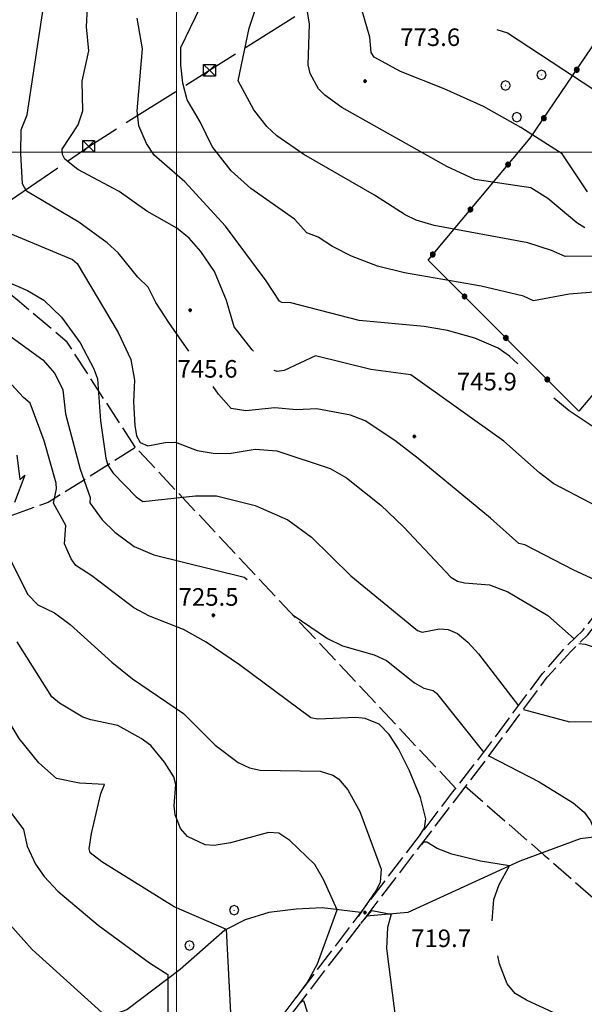
# Model space of a CAD drawing. Extents: x 2590192 to 2595016, y 4502431 to 4505889.
# Drawn here: x 2591933 to 2592174, y 4504136 to 4504557 of the extents above; entities that cross this region are included whole.
import ezdxf

# ---------------------------------------------------------------- set-up
doc = ezdxf.new("R2010")
doc.units = 0
doc.header["$LTSCALE"] = 5
doc.header["$MEASUREMENT"] = 0
for name, pattern in [('102', [2.5, 2, -0.5]), ('403', [6, 5, -1]), ('502', [5, 2.5, 2.5]), ('701', [2.5, 2, -0.5])]:
    doc.linetypes.add(name, pattern=pattern)
for name, color, linetype in [('10200000', 1, '102'), ('30200000', 1, 'Continuous'), ('40210000', 1, 'Continuous'), ('40300000', 1, '403'), ('50200000', 1, '502'), ('70100000', 1, '701'), ('70400000', 1, 'Continuous'), ('80100000', 2, 'Continuous'), ('80200000', 1, 'Continuous'), ('80400000', 1, 'Continuous'), ('A0140000', 2, 'Continuous'), ('PARAMETR', 1, 'Continuous')]:
    doc.layers.add(name, color=color, linetype=linetype)
doc.styles.get("Standard").update_dxf_attribs({"font": 'romans.shx'})

# ---------------------------------------------------------------- blocks, each defined once
blk = doc.blocks.new('CERCHIO1')
at = {"linetype": 'Continuous'}
for p, q in [((-0.28, 0.28), (-0.397, -0.002)), ((0.003, 0.398), (-0.28, 0.28)), ((0, 0), (-0.002, -0.003)), ((0.002, 0.002), (0, 0)), ((0.005, 0.003), (0.002, 0.002)), ((0.286, 0.28), (0.003, 0.398)), ((0.009, 0.003), (0.005, 0.003)), ((0.011, 0.001), (0.009, 0.003)), ((0.013, -0.001), (0.011, 0.001)), ((0.403, -0.002), (0.286, 0.28)), ((-0.397, -0.002), (-0.28, -0.285)), ((-0.28, -0.285), (0.003, -0.402)), ((-0.002, -0.003), (-0.002, -0.006)), ((-0.002, -0.006), (0, -0.009)), ((0, -0.009), (0.002, -0.011)), ((0.002, -0.011), (0.005, -0.013)), ((0.003, -0.402), (0.286, -0.285)), ((0.005, -0.013), (0.009, -0.012)), ((0.009, -0.012), (0.011, -0.011)), ((0.011, -0.011), (0.013, -0.008)), ((0.014, -0.005), (0.013, -0.001)), ((0.013, -0.008), (0.014, -0.005)), ((0.286, -0.285), (0.403, -0.002))]:
    blk.add_line(p, q, dxfattribs=at)
blk = doc.blocks.new('CERCHIO5')
at = {"linetype": 'Continuous'}
for p, q in [((-0.196, 0.064), (-0.206, 0.001)), ((-0.206, 0.001), (-0.196, -0.062)), ((-0.003, -0.202), (-0.206, 0.001)), ((-0.206, 0.001), (-0.003, 0.001)), ((-0.196, -0.062), (0.022, 0.2)), ((-0.168, 0.12), (-0.196, 0.064)), ((0.162, -0.118), (-0.196, 0.064)), ((-0.196, 0.064), (0.19, -0.062)), ((-0.183, 0.032), (-0.184, 0.013)), ((-0.184, 0.013), (-0.184, -0.047)), ((-0.18, 0.058), (-0.183, 0.032)), ((-0.167, 0.093), (-0.182, 0.091)), ((-0.182, 0.091), (-0.092, 0.063)), ((-0.152, 0.092), (-0.18, 0.058)), ((-0.158, 0.051), (-0.172, 0.001)), ((-0.172, 0.001), (-0.165, -0.077)), ((-0.168, -0.118), (0.094, 0.177)), ((-0.123, 0.166), (-0.168, 0.12)), ((0.19, -0.062), (-0.168, 0.12)), ((-0.168, 0.12), (0, 0)), ((0, 0), (-0.168, -0.118)), ((-0.152, 0.092), (-0.167, 0.093)), ((-0.166, 0.023), (-0.083, 0.112)), ((-0.122, -0.02), (-0.166, 0.023)), ((-0.072, 0.156), (-0.158, 0.051)), ((-0.138, 0.053), (-0.158, -0.016)), ((-0.142, 0.108), (-0.152, 0.092)), ((-0.126, 0.022), (-0.152, 0.092)), ((-0.127, 0.089), (-0.145, 0)), ((-0.145, 0), (-0.12, -0.069)), ((-0.092, 0.063), (-0.144, 0.144)), ((-0.144, 0.144), (-0.002, 0.069)), ((-0.105, 0.116), (-0.142, 0.108)), ((-0.076, 0.082), (-0.138, 0.053)), ((-0.072, 0.156), (-0.127, 0.089)), ((-0.127, 0.089), (-0.123, 0.112)), ((-0.11, -0.009), (-0.127, 0.089)), ((-0.091, -0.032), (-0.126, 0.022)), ((-0.066, 0.194), (-0.123, 0.166)), ((0.06, 0.194), (-0.123, -0.164)), ((-0.123, -0.164), (-0.066, 0.194)), ((-0.003, -0.202), (-0.123, 0.166)), ((-0.123, 0.166), (0.162, -0.118)), ((-0.123, 0.112), (-0.114, 0.138)), ((-0.084, 0.048), (-0.122, -0.02)), ((-0.114, 0.138), (-0.098, 0.178)), ((-0.072, 0.156), (-0.105, 0.116)), ((-0.098, 0.178), (-0.082, 0.172)), ((-0.022, 0.154), (-0.084, 0.048)), ((-0.083, 0.112), (0.009, 0.101)), ((-0.082, 0.172), (-0.032, 0.175)), ((-0.05, 0.134), (-0.076, 0.082)), ((0.022, 0.2), (-0.072, 0.156)), ((-0.032, 0.175), (-0.072, 0.156)), ((-0.003, 0.152), (-0.072, 0.156)), ((-0.051, 0.061), (-0.07, -0.008)), ((-0.068, -0.179), (0.035, 0.008)), ((-0.003, 0.204), (-0.066, 0.194)), ((-0.066, 0.194), (0.116, -0.164)), ((0.012, 0.149), (-0.051, 0.112)), ((-0.051, 0.112), (-0.051, 0.061)), ((-0.016, 0.097), (-0.051, 0.061)), ((-0.051, 0.061), (-0.016, 0.097)), ((-0.04, 0.124), (-0.05, 0.134)), ((-0.032, 0.175), (-0.04, 0.124)), ((0.01, 0.186), (-0.032, 0.175)), ((0, 0.174), (-0.032, 0.175)), ((-0.032, 0.175), (0.012, 0.149)), ((0.006, 0.054), (-0.026, -0.018)), ((0.061, 0.125), (-0.022, 0.154)), ((-0.016, 0.097), (0.034, 0.11)), ((0.065, 0.085), (-0.016, 0.097)), ((-0.003, 0.001), (-0.003, 0.204)), ((0.06, 0.194), (-0.003, 0.204)), ((-0.003, 0.001), (0.06, 0.194)), ((0.116, 0.166), (-0.003, -0.202)), ((0.058, 0.137), (-0.003, 0.152)), ((-0.003, 0.001), (0.197, 0.001)), ((-0.003, 0.001), (-0.003, -0.202)), ((-0.002, 0.069), (0.042, 0.197)), ((0.042, 0.16), (0, 0.174)), ((0.072, 0.053), (0.002, -0.036)), ((0.067, 0.043), (0.006, 0.054)), ((0.009, 0.101), (0.072, 0.053)), ((0.034, 0.11), (0.01, 0.186)), ((0.026, -0.083), (0.079, 0.072)), ((0.147, 0.135), (0.033, 0.066)), ((0.033, 0.066), (0.19, 0.064)), ((0.034, 0.11), (0.093, 0.094)), ((0.074, -0.087), (0.034, 0.11)), ((0.035, 0.008), (0.147, 0.135)), ((0.094, 0.177), (0.038, -0.196)), ((0.042, 0.197), (0.067, 0.101)), ((0.107, 0.137), (0.042, 0.16)), ((0.051, -0.062), (0.106, 0.031)), ((0.118, 0.117), (0.058, 0.137)), ((0.116, 0.166), (0.06, 0.194)), ((0.06, -0.192), (0.116, 0.166)), ((0.162, 0.12), (0.06, -0.192)), ((0.079, 0.072), (0.061, 0.125)), ((0.119, 0.036), (0.065, 0.085)), ((0.065, -0.017), (0.067, 0.043)), ((0.067, 0.101), (0.08, 0.184)), ((0.08, 0.184), (0.195, -0.034)), ((0.093, 0.094), (0.124, 0.053)), ((0.14, 0.07), (0.097, -0.076)), ((0.106, 0.031), (0.14, 0.105)), ((0.158, 0.109), (0.107, 0.137)), ((0.162, 0.12), (0.116, 0.166)), ((0.116, -0.164), (0.162, 0.12)), ((0.116, -0.06), (0.119, 0.036)), ((0.156, 0.064), (0.118, 0.117)), ((0.124, 0.053), (0.124, 0.053)), ((0.124, 0.053), (0.128, -0.03)), ((0.131, -0.07), (0.156, 0.001)), ((0.14, 0.105), (0.14, 0.07)), ((0.162, 0.044), (0.156, 0.064)), ((0.156, 0.001), (0.162, 0.044)), ((0.174, 0.064), (0.158, 0.109)), ((0.19, 0.064), (0.162, 0.12)), ((0.19, 0.064), (0.173, -0.096)), ((0.182, -0.008), (0.174, 0.064)), ((0.2, 0.001), (0.19, 0.064)), ((0.19, -0.062), (0.2, 0.001)), ((-0.196, -0.062), (-0.168, -0.118)), ((0.173, -0.096), (-0.196, -0.062)), ((-0.184, -0.047), (-0.165, -0.099)), ((-0.168, -0.118), (-0.123, -0.164)), ((-0.165, -0.077), (-0.13, -0.127)), ((-0.165, -0.099), (-0.12, -0.15)), ((-0.158, -0.016), (-0.117, -0.042)), ((-0.15, -0.04), (-0.156, -0.11)), ((-0.156, -0.11), (-0.106, -0.134)), ((-0.122, -0.02), (-0.15, -0.04)), ((-0.13, -0.127), (-0.06, -0.146)), ((-0.125, -0.057), (-0.108, -0.025)), ((-0.101, -0.082), (-0.125, -0.057)), ((-0.123, -0.164), (-0.066, -0.192)), ((-0.108, -0.025), (-0.122, -0.02)), ((-0.12, -0.069), (-0.087, -0.093)), ((-0.12, -0.15), (-0.06, -0.163)), ((-0.117, -0.042), (-0.078, -0.017)), ((-0.101, -0.082), (-0.11, -0.009)), ((-0.106, -0.134), (-0.093, -0.156)), ((-0.003, -0.094), (-0.101, -0.082)), ((-0.083, -0.14), (-0.101, -0.082)), ((-0.064, -0.045), (-0.097, -0.097)), ((-0.097, -0.097), (0.026, -0.134)), ((-0.093, -0.156), (-0.091, -0.18)), ((-0.054, -0.075), (-0.091, -0.032)), ((-0.091, -0.18), (-0.054, -0.075)), ((-0.087, -0.093), (-0.028, -0.126)), ((-0.034, -0.151), (-0.083, -0.14)), ((-0.07, -0.008), (-0.042, -0.049)), ((0.038, -0.196), (-0.068, -0.179)), ((-0.066, -0.192), (-0.003, -0.202)), ((0.097, -0.076), (-0.064, -0.045)), ((-0.06, -0.146), (0.011, -0.159)), ((-0.06, -0.163), (-0.032, -0.185)), ((0.002, -0.036), (-0.054, -0.075)), ((0.051, -0.062), (-0.054, -0.075)), ((-0.054, -0.075), (0.051, -0.062)), ((-0.054, -0.075), (-0.049, -0.182)), ((-0.049, -0.182), (0.026, -0.083)), ((-0.042, -0.049), (0.014, -0.064)), ((0.048, -0.128), (-0.034, -0.151)), ((-0.032, -0.185), (0.04, -0.182)), ((-0.028, -0.126), (0.048, -0.128)), ((-0.026, -0.018), (0.022, -0.048)), ((0.136, -0.106), (-0.003, -0.094)), ((-0.003, -0.202), (0.06, -0.192)), ((0.011, -0.159), (0.044, -0.153)), ((0.014, -0.064), (0.048, -0.061)), ((0.022, -0.048), (0.075, -0.075)), ((0.026, -0.134), (0.074, -0.087)), ((0.128, -0.03), (0.035, -0.054)), ((0.035, -0.054), (0.048, -0.128)), ((0.04, -0.182), (0.062, -0.176)), ((0.044, -0.153), (0.098, -0.127)), ((0.048, -0.061), (0.065, -0.017)), ((0.048, -0.128), (0.107, -0.112)), ((0.128, -0.03), (0.051, -0.062)), ((0.06, -0.192), (0.116, -0.164)), ((0.062, -0.176), (0.095, -0.16)), ((0.075, -0.075), (0.152, -0.078)), ((0.095, -0.16), (0.119, -0.147)), ((0.098, -0.127), (0.131, -0.07)), ((0.107, -0.112), (0.116, -0.06)), ((0.116, -0.164), (0.162, -0.118)), ((0.119, -0.147), (0.136, -0.106)), ((0.195, -0.034), (0.128, -0.03)), ((0.152, -0.078), (0.175, -0.074)), ((0.162, -0.118), (0.19, -0.062)), ((0.175, -0.074), (0.182, -0.008))]:
    blk.add_line(p, q, dxfattribs=at)
blk = doc.blocks.new('TRALICCI')
at = {"linetype": 'Continuous'}
for p, q in [((-0.5, 0.5), (0.5, 0.5)), ((-0.5, -0.5), (-0.5, 0.5)), ((-0.5, 0.5), (0, 0)), ((0.5, 0.5), (-0.5, -0.5)), ((0, 0), (0.5, -0.5)), ((0.5, 0.5), (0.5, -0.5)), ((0.5, -0.5), (-0.5, -0.5))]:
    blk.add_line(p, q, dxfattribs=at)

msp = doc.modelspace()

# ---------------------------------------------------------------- linework, layer by layer
at = {"layer": '10200000', "linetype": '102', "flags": 128}
for points in [[(2591865.25, 4504079.5), (2591877.75, 4504057.5), (2591908.75, 4504012), (2591911.75, 4504007.5), (2591914.5, 4504003.5), (2591917.25, 4504000), (2591921.25, 4503996), (2591924.75, 4503992.5), (2591929, 4503989), (2591934.25, 4503986.5), (2591940, 4503989.5), (2591945.25, 4503996), (2591950.75, 4504003), (2591958.5, 4504012.5), (2591962.25, 4504017), (2591967.25, 4504023.5), (2591973.25, 4504031.5), (2591982.5, 4504043.5), (2591984, 4504045.5), (2591989.5, 4504053), (2591994.25, 4504059.5), (2592002.25, 4504070.5), (2592005, 4504074.5), (2592010.25, 4504081.5), (2592017.5, 4504092), (2592020.5, 4504096), (2592026, 4504104.5), (2592030.5, 4504111), (2592036, 4504119.5), (2592117.75, 4504227), (2592131, 4504244), (2592156, 4504277.5), (2592166, 4504289), (2592173.25, 4504296), (2592176.5, 4504300), (2592179, 4504303.5), (2592181.75, 4504308), (2592184.25, 4504312), (2592186.25, 4504316), (2592189.5, 4504321.5), (2592195, 4504329.5), (2592197.75, 4504333), (2592200.75, 4504337), (2592204.25, 4504341), (2592207.75, 4504345.5), (2592210.75, 4504349), (2592214.5, 4504353), (2592217.75, 4504356), (2592223.25, 4504364), (2592226.75, 4504367.5), (2592230, 4504371.5), (2592233, 4504375), (2592236.75, 4504379.5), (2592239.25, 4504383), (2592241.75, 4504386.5), (2592244.5, 4504391), (2592247, 4504394.5), (2592249.5, 4504398.5), (2592252.75, 4504403), (2592255.75, 4504407), (2592259.25, 4504411), (2592262.25, 4504414), (2592266, 4504418), (2592269.25, 4504421), (2592273, 4504424), (2592276.25, 4504427), (2592279.25, 4504431), (2592281.75, 4504434.5), (2592284, 4504438.5), (2592287, 4504444), (2592288.75, 4504446.5), (2592290.5, 4504449.5), (2592293, 4504454), (2592296.5, 4504459.5), (2592298.25, 4504462.5), (2592299.75, 4504465.5), (2592302.75, 4504471), (2592303, 4504473.5), (2592305.5, 4504474.5), (2592307.25, 4504476), (2592309.25, 4504477.5), (2592310.75, 4504478), (2592312.5, 4504478.5), (2592315.25, 4504478.5), (2592315.75, 4504479), (2592316, 4504479.5), (2592316.25, 4504480), (2592316.25, 4504480.5), (2592316, 4504481), (2592315.75, 4504481.5), (2592312.5, 4504484), (2592309.75, 4504487), (2592308.25, 4504489.5), (2592307.25, 4504492.5), (2592308.25, 4504497.5), (2592309, 4504502.5), (2592309.75, 4504507.5), (2592310.25, 4504513), (2592310.75, 4504518), (2592312, 4504523.5), (2592313, 4504528), (2592314.5, 4504535), (2592313, 4504539), (2592310.75, 4504543), (2592310.25, 4504548), (2592309.5, 4504557), (2592306.25, 4504557.5)], [(2591937.75, 4503982.5), (2591943.5, 4503989.5), (2591946, 4503992.5), (2591953.75, 4504002), (2591961.75, 4504012), (2591962.75, 4504013.5), (2591970, 4504023), (2591974.75, 4504029), (2591984.5, 4504042), (2591987, 4504045), (2591991.25, 4504050.5), (2591996.5, 4504058), (2592004.25, 4504068.5), (2592008.25, 4504074), (2592011.75, 4504079), (2592021, 4504092), (2592023, 4504095.5), (2592027.25, 4504101.5), (2592033.5, 4504111), (2592038.25, 4504118), (2592118, 4504222.5), (2592133.25, 4504242.5), (2592158, 4504276), (2592168, 4504287), (2592175.25, 4504294), (2592178.75, 4504298.5), (2592181.25, 4504302), (2592184, 4504306.5), (2592186.5, 4504311), (2592188.75, 4504314.5), (2592191.75, 4504320), (2592197.25, 4504328), (2592200, 4504331.5), (2592203, 4504335.5), (2592205.75, 4504339), (2592210, 4504344), (2592212.75, 4504347), (2592216.5, 4504351), (2592219.75, 4504354.5), (2592225.5, 4504362), (2592229, 4504366), (2592232, 4504369.5), (2592235.25, 4504373.5), (2592238, 4504377), (2592241.75, 4504382), (2592243.75, 4504385), (2592247.25, 4504389.5), (2592249, 4504392.5), (2592251.75, 4504397), (2592254.75, 4504401), (2592257.75, 4504405), (2592261, 4504409), (2592264.25, 4504412.5), (2592268, 4504416), (2592271, 4504419), (2592274.75, 4504422), (2592278.25, 4504425.5), (2592281.5, 4504429.5), (2592284, 4504433.5), (2592286.5, 4504437.5), (2592290.25, 4504443.5), (2592290.5, 4504444.5), (2592292.75, 4504448), (2592295.25, 4504452.5), (2592299.5, 4504459.5), (2592300.5, 4504461), (2592302.25, 4504464.5), (2592305, 4504469.5), (2592307, 4504471.5), (2592308.75, 4504473), (2592314, 4504472)]]:
    msp.add_lwpolyline(points, dxfattribs=at)
at = {"layer": '30200000', "linetype": 'Continuous', "flags": 128}
for points in [[(2592388, 4504302.5), (2592377.5, 4504298), (2592341, 4504281), (2592311.25, 4504262.5), (2592287.75, 4504245.5), (2592274.5, 4504231), (2592258.5, 4504221), (2592237, 4504217), (2592214.5, 4504217), (2592201, 4504211.5), (2592188.25, 4504209), (2592172, 4504207), (2592146.25, 4504197.5), (2592098.5, 4504175.5), (2592081, 4504174)], [(2592078.5, 4504175.5), (2592062, 4504177.5), (2592051, 4504176.99), (2592039.25, 4504175.5), (2592029.26, 4504172.38), (2592020.5, 4504168), (2592001.47, 4504151.16), (2591978.75, 4504134), (2591938.72, 4504119.72)]]:
    msp.add_lwpolyline(points, dxfattribs=at)
at = {"layer": '40300000', "linetype": '403', "flags": 128}
msp.add_lwpolyline([(2591573, 4504256), (2591808, 4504405), (2591905.25, 4504463), (2591962.5, 4504502.5), (2592014, 4504535), (2592076.75, 4504574.5), (2592162, 4504627), (2592205, 4504654)], dxfattribs=at)
at = {"layer": '50200000', "linetype": '502', "flags": 128}
msp.add_lwpolyline([(2592278.25, 4504430), (2592227.25, 4504455.5), (2592171.5, 4504389.5), (2592107.25, 4504454), (2592150.75, 4504506), (2592184.75, 4504556)], dxfattribs=at)
at = {"layer": '70100000', "linetype": '701', "flags": 128}
for points in [[(2591982.5, 4504374), (2591953.25, 4504419), (2591932, 4504437), (2591907, 4504456), (2591880, 4504499), (2591850.75, 4504529.5)], [(2592119, 4504228.5), (2591982.5, 4504374), (2591945.25, 4504350.5), (2591929.75, 4504345), (2591919, 4504348.5)], [(2592123, 4504229.5), (2592156.75, 4504200), (2592262, 4504108), (2592335, 4504047), (2592384.5, 4504002), (2592408.5, 4503978.5), (2592284.5, 4503799)]]:
    msp.add_lwpolyline(points, dxfattribs=at)
at = {"layer": '80100000', "linetype": 'Continuous', "flags": 128}
for points in [[(2592175.14, 4504483.1), (2592164.37, 4504499.3), (2592146.69, 4504510.51), (2592130.81, 4504519.57), (2592114.02, 4504527.1), (2592095.48, 4504534.45), (2592084.24, 4504540.56), (2592082.91, 4504542.54), (2592082.39, 4504549.16), (2592076.55, 4504569.31), (2592074.64, 4504581.87), (2592074.64, 4504590), (2592078.6, 4504622.34), (2592080.55, 4504652.52), (2592068.53, 4504661.73), (2592068.5, 4504661.74)], [(2592032.81, 4504415.04), (2592032.13, 4504415.68), (2592024.49, 4504425.45), (2592021.26, 4504436.77), (2592016.18, 4504449.08), (2592010.34, 4504457.63), (2592005.27, 4504463.35), (2592000.13, 4504467.59), (2591987.34, 4504474.91), (2591975.42, 4504483.23), (2591957.87, 4504492.58), (2591952.26, 4504497.09), (2591951.26, 4504499.02), (2591951.19, 4504501.25), (2591957.97, 4504511.69), (2591959.98, 4504517.7), (2591959.75, 4504530.38), (2591962.56, 4504543.33), (2591961.59, 4504553.48), (2591961.98, 4504561.78)], [(2592201.09, 4504337.4), (2592160.78, 4504358.52), (2592154.74, 4504363.14), (2592139.56, 4504376.72), (2592099.87, 4504405.04), (2592082.84, 4504407.34), (2592059.19, 4504413.17), (2592045.78, 4504406.83), (2592042.88, 4504406.45), (2592041.63, 4504406.91)], [(2592103.74, 4504208.58), (2592105.61, 4504211.5), (2592106.3, 4504215.55), (2592103.94, 4504224.59), (2592099.26, 4504235.98), (2592094.53, 4504245.36), (2592090.63, 4504251.52), (2592086.28, 4504255.95), (2592080.34, 4504258.32), (2592076.42, 4504258.74), (2592060.17, 4504258.03), (2592057.18, 4504258.57), (2592026.74, 4504281.25), (2592012.62, 4504290.9), (2592002.89, 4504296.36), (2591988.4, 4504302.07), (2591981.79, 4504305.52), (2591963.88, 4504319.16), (2591957.04, 4504323.63), (2591954.98, 4504326.52), (2591952.12, 4504332.89), (2591952.69, 4504340.73), (2591947.42, 4504350.3), (2591948.74, 4504356.34), (2591948.56, 4504358.73), (2591943.58, 4504376.79), (2591937.54, 4504392.89), (2591934.66, 4504395.29), (2591920.94, 4504410.12)], [(2592134.56, 4504172.05), (2592135.28, 4504181.03), (2592137.44, 4504187.48), (2592141.85, 4504195.48), (2592129.58, 4504197.48), (2592117.27, 4504200.42), (2592111.04, 4504202.84), (2592106.6, 4504205.51), (2592105.23, 4504205.52), (2592104.34, 4504204.59)], [(2591928.88, 4504170.38), (2591938.41, 4504159.73), (2591968.13, 4504132.81)], [(2592209.98, 4504109.98), (2592149.14, 4504138.16), (2592144.31, 4504141.05), (2592140.86, 4504145.14), (2592137.69, 4504153.66), (2592136.97, 4504157.05)]]:
    msp.add_lwpolyline(points, dxfattribs=at)
at = {"layer": '80200000', "linetype": 'Continuous', "flags": 128}
for points in [[(2592174.02, 4504467.7), (2592170.56, 4504469.84), (2592158.2, 4504480.23), (2592151.01, 4504484.84), (2592127.14, 4504488.41), (2592115.17, 4504493.97), (2592070.41, 4504519.03), (2592063.15, 4504524.3), (2592060.48, 4504527.09), (2592056.94, 4504533.52), (2592056.13, 4504537.3), (2592056.59, 4504554.63), (2592054.27, 4504569.88), (2592053.93, 4504578), (2592058.44, 4504641.4), (2592050.39, 4504647.27), (2592044.84, 4504649.88), (2592026.71, 4504654.95)], [(2592005.15, 4504415.04), (2591996.67, 4504427.27), (2591991.05, 4504435.8), (2591987.81, 4504442.39), (2591983.39, 4504446.7), (2591975, 4504456.99), (2591970.36, 4504461.38), (2591958.3, 4504470.14), (2591935.93, 4504483.36), (2591934.26, 4504486.48), (2591933.52, 4504499.39), (2591933.73, 4504509.6), (2591936.2, 4504515.93), (2591945.75, 4504579.09), (2591915.53, 4504597.03), (2591896.85, 4504609.99)], [(2591822.62, 4504573.95), (2591875.88, 4504545.79), (2591873.69, 4504537.71), (2591872.6, 4504529.34), (2591873.23, 4504520.84), (2591875.65, 4504509.43), (2591879.22, 4504470.02), (2591899.23, 4504436.13), (2591909.58, 4504433.88), (2591918.16, 4504431.13), (2591926.38, 4504423.48), (2591942.99, 4504411.33), (2591948.05, 4504405.52), (2591951.52, 4504398.66), (2591952.66, 4504388.4), (2591958.91, 4504364.69), (2591963.09, 4504352.68), (2591963.05, 4504350.33), (2591968.19, 4504343.18), (2591973.69, 4504337.87), (2591981.85, 4504331.73), (2591990.31, 4504328.22), (2592028.81, 4504318.72), (2592030.1, 4504317.71)], [(2592179.65, 4504440.41), (2592167.29, 4504439.48), (2592152.07, 4504436.62), (2592147.9, 4504438.58), (2592129.81, 4504442.84), (2592097.07, 4504448.53), (2592085.7, 4504451.41), (2592074.58, 4504455.65), (2592066.48, 4504459.77), (2592060.27, 4504463.76), (2592055.52, 4504465.62), (2592050.29, 4504471.48), (2592031.64, 4504484.46), (2592023.2, 4504492.03), (2592015.15, 4504502.41), (2592010.02, 4504512.97), (2592004.55, 4504522.38), (2592002.64, 4504529.46), (2592001.8, 4504537.32), (2592001.76, 4504544.67), (2592016.34, 4504574.81)], [(2592184.97, 4504455.63), (2592165.63, 4504455.51), (2592159.76, 4504458.09), (2592149.71, 4504461.27), (2592109.81, 4504468.79), (2592102.15, 4504471.02), (2592097.45, 4504473.22), (2592084.34, 4504481.7), (2592054.17, 4504499.04), (2592042.68, 4504507), (2592038.46, 4504510.95), (2592032.91, 4504518.13), (2592026.28, 4504530.44), (2592030.91, 4504552.91), (2592034.93, 4504564.86)], [(2592145.41, 4504409.63), (2592141.94, 4504413.02), (2592137.01, 4504416.39), (2592127.09, 4504420.69), (2592115.46, 4504423.98), (2592105.54, 4504425.58), (2592077.87, 4504428.23), (2592048.7, 4504435.66), (2592044.89, 4504435.8), (2592043.84, 4504436.5), (2592038.18, 4504445.15), (2592020.88, 4504468.45), (2592003.49, 4504487.41), (2591990.48, 4504498.68), (2591987.16, 4504503.66), (2591983.94, 4504511.2), (2591983.12, 4504517.71), (2591985.46, 4504544.07), (2591983.19, 4504557.16)], [(2592136.56, 4504552.3), (2592141.1, 4504551), (2592187.38, 4504520.55), (2592200.82, 4504513.02), (2592205.8, 4504509.02), (2592223.22, 4504489.78), (2592228.83, 4504485.16), (2592234.43, 4504481.73), (2592247.56, 4504476.56), (2592253.02, 4504472.91), (2592266.42, 4504469.15), (2592281.71, 4504460.55), (2592287.88, 4504458.93), (2592295.65, 4504458.16)], [(2591927.35, 4504465.96), (2591955.52, 4504454.21), (2591957.52, 4504452.55), (2591975.05, 4504423.04), (2591980.4, 4504411.59), (2591982.09, 4504402.74), (2591981.59, 4504393.41), (2591982.1, 4504383.32), (2591982.93, 4504378.97), (2591984.41, 4504376.08), (2591987.76, 4504374.64), (2591995.16, 4504376.12), (2591999.54, 4504376.29), (2592008.72, 4504372.74), (2592015.62, 4504371.53), (2592022.36, 4504371.38), (2592033.46, 4504373.22), (2592042.75, 4504372.58), (2592065.41, 4504365.01), (2592072.38, 4504361.04), (2592087.02, 4504349.34), (2592096.72, 4504340.19), (2592116.84, 4504318.59), (2592119.67, 4504316.99), (2592122.74, 4504316.28), (2592133.37, 4504315.45), (2592141.19, 4504312.35), (2592158.24, 4504302.28), (2592169.47, 4504292.34)], [(2591919.19, 4504448.36), (2591936.46, 4504440.96), (2591943.38, 4504436.81), (2591950.95, 4504429.66), (2591958.83, 4504418.63), (2591964.73, 4504407.53), (2591966.22, 4504403.32), (2591967.55, 4504385.41), (2591969.84, 4504369.48), (2591970.61, 4504366.43), (2591972.96, 4504363.08), (2591982.71, 4504352.95), (2591985.52, 4504350.92), (2592008.02, 4504353.32), (2592017.01, 4504353.36), (2592033.41, 4504349.27), (2592047.35, 4504343.11), (2592057.45, 4504335.68), (2592074.19, 4504319.19), (2592102.75, 4504295.88), (2592104.62, 4504295.2), (2592112.13, 4504296.57), (2592115.69, 4504296.38), (2592119.74, 4504294.66), (2592124.18, 4504290.95), (2592128.73, 4504285.89), (2592145.7, 4504263.7)], [(2592185.35, 4504314.2), (2592169.35, 4504321.61), (2592148.48, 4504332.45), (2592145.95, 4504333), (2592133.84, 4504343.82), (2592103.02, 4504369.27), (2592093.09, 4504376.95), (2592080.3, 4504385.36), (2592074.16, 4504387.77), (2592059.83, 4504390.47), (2592051.08, 4504390.1), (2592041.91, 4504390.95), (2592029.44, 4504389.57), (2592023.31, 4504390.64), (2592017.79, 4504396.78), (2592015.53, 4504400.04)], [(2592212.34, 4504350.7), (2592201.23, 4504366.6), (2592196.98, 4504371.56), (2592177.19, 4504383.02), (2592167.31, 4504389.67), (2592160.74, 4504395.08)], [(2591931.79, 4504370.7), (2591933.15, 4504360.29), (2591935.26, 4504362.13), (2591930.81, 4504350.52)], [(2592024.73, 4504102.54), (2592021.31, 4504168.32), (2591998.9, 4504177.9), (2591968.11, 4504197.24), (2591963.16, 4504201), (2591962.65, 4504202.78), (2591963.73, 4504209.29), (2591967.63, 4504226.38), (2591969.27, 4504230.18), (2591958.59, 4504230.71), (2591948.71, 4504232.8), (2591941.17, 4504239.47), (2591932.91, 4504249.74), (2591927.73, 4504258.34), (2591917.44, 4504279.48), (2591908.87, 4504291.62), (2591901.68, 4504299.93), (2591895.05, 4504327.99), (2591895.81, 4504332.05), (2591886.79, 4504342.78), (2591870.77, 4504364.73)], [(2591929.31, 4504325.59), (2591936.57, 4504311.25), (2591940.76, 4504306.83), (2591947.96, 4504303.48), (2591954.61, 4504298.46), (2591972.35, 4504282.41), (2591981.23, 4504275.26), (2592002.93, 4504260.51), (2592016.46, 4504247.01), (2592026.19, 4504239.51), (2592031.02, 4504237.34), (2592035.66, 4504236.23), (2592061.16, 4504235.9), (2592066.6, 4504234.22), (2592068.98, 4504232.62), (2592072.95, 4504227.88), (2592078.08, 4504218.65), (2592087.24, 4504194.11), (2592086.73, 4504188.48), (2592085.21, 4504185.2), (2592077.32, 4504173.84)], [(2592049.66, 4504302.37), (2592064.32, 4504292.47), (2592070.66, 4504289.39), (2592084.17, 4504285.48), (2592089.4, 4504283.15), (2592101.39, 4504273.49), (2592105.44, 4504271.35), (2592109.38, 4504270.29), (2592110.73, 4504269.15), (2592130.91, 4504243.89)], [(2592050.91, 4504139.1), (2592055.59, 4504145.59), (2592060.1, 4504153.67), (2592068.42, 4504176.72), (2592062.8, 4504189.37), (2592058.94, 4504196.07), (2592048.21, 4504206.24), (2592043.52, 4504209.41), (2592039.13, 4504209.67), (2592022.95, 4504205.34), (2592015.93, 4504204.07), (2592012.09, 4504204.47), (2592004.59, 4504207.96), (2592001.63, 4504211.41), (2591999.42, 4504217.22), (2591998.89, 4504221.01), (2591999.69, 4504230.16), (2591998.76, 4504233.44), (2591994.75, 4504239.75), (2591988.97, 4504246.87), (2591984.91, 4504249.87), (2591974.87, 4504255.38), (2591963.45, 4504257.7), (2591959.96, 4504258.97), (2591949.98, 4504264.91), (2591946.84, 4504267.55), (2591931.98, 4504291)], [(2592171.47, 4504290.34), (2592174.17, 4504290.08), (2592180.82, 4504287.8), (2592193.91, 4504281.93), (2592209.99, 4504272.57), (2592217.69, 4504266.84), (2592224.24, 4504261.05)], [(2592147.81, 4504262.2), (2592167.43, 4504256.95), (2592178.38, 4504257.07), (2592187.81, 4504252.91), (2592193.57, 4504248.89), (2592198.35, 4504243.58), (2592201.21, 4504236.83), (2592202.14, 4504225.34), (2592201, 4504211.5), (2592242.7, 4504183.75), (2592282.15, 4504154.96), (2592298.98, 4504144.98), (2592311.8, 4504134.29), (2592356.83, 4504111.88), (2592372.33, 4504102.9), (2592401.39, 4504084.57), (2592429.84, 4504070.3), (2592436.96, 4504066.19)], [(2592133.16, 4504242.38), (2592154.61, 4504231.38), (2592169.11, 4504222.41), (2592173.71, 4504218.35), (2592176.51, 4504214.66), (2592179.12, 4504207.88), (2592178.35, 4504198.46), (2592179.05, 4504193.63), (2592181.05, 4504188.63), (2592184.58, 4504183.49), (2592201.75, 4504165.23), (2592209.34, 4504155.31), (2592223.88, 4504145.19), (2592229.31, 4504142.09), (2592242.34, 4504136.45)], [(2591913.1, 4504239.73), (2591934.71, 4504210.91), (2591936.29, 4504203.87), (2591939.81, 4504196.2), (2591943.53, 4504190.96), (2591949.29, 4504184.72), (2591966.52, 4504170.2), (2591988.47, 4504154), (2591996.27, 4504149.08), (2591996.41, 4504108.91)], [(2592078.56, 4504170.83), (2592083.22, 4504176.37), (2592091.5, 4504174.9), (2592089.86, 4504169.11), (2592089.45, 4504160.22), (2592093.44, 4504129), (2592094.81, 4504113.28), (2592096.81, 4504106.47), (2592098.46, 4504103.57), (2592100.53, 4504101.1), (2592105.79, 4504097.48), (2592136.2, 4504087.66), (2592184.31, 4504069.77)], [(2592180.61, 4504038.45), (2592167.85, 4504041.13), (2592107.38, 4504056.93), (2592095.29, 4504062.84), (2592072.06, 4504076.74), (2592062.05, 4504096.94), (2592055.68, 4504133.38), (2592054.35, 4504137.46), (2592053.8, 4504137.88), (2592052.79, 4504137.05)]]:
    msp.add_lwpolyline(points, dxfattribs=at)
at = {"layer": 'PARAMETR', "linetype": 'Continuous', "lineweight": 0, "flags": 128}
for points in [[(2592000, 4502921.71), (2592000, 4505696.98)], [(2590357.49, 4504500), (2593878.26, 4504500)]]:
    msp.add_lwpolyline(points, dxfattribs=at)

# ---------------------------------------------------------------- block references
at = {"layer": '40210000', "linetype": 'Continuous', "xscale": 5, "yscale": 5, "zscale": 5}
for p in [(2592014, 4504535), (2591962.5, 4504502.5)]:
    msp.add_blockref('TRALICCI', p, dxfattribs=at)
at = {"layer": '50200000', "linetype": 'Continuous'}
for p, xscale, yscale, zscale, rotation in [((2592170.57, 4504535.15), 4.999999999334526, 4.999999999334526, 4.999999999334526, 325.7842978649151), ((2592156.51, 4504514.48), 4.999999999334526, 4.999999999334526, 4.999999999334526, 325.7842978649151), ((2592141.29, 4504494.69), 4.999999999775742, 4.999999999775742, 4.999999999775742, 320.0862217060927), ((2592125.24, 4504475.51), 4.999999999775742, 4.999999999775742, 4.999999999775742, 320.0862217060927), ((2592109.2, 4504456.34), 4.999999999775742, 4.999999999775742, 4.999999999775742, 320.0862217060927), ((2592122.74, 4504438.45), 4.999999998909693, 4.999999998909693, 4.999999998909693, 44.88874618451435), ((2592140.39, 4504420.73), 4.999999998909693, 4.999999998909693, 4.999999998909693, 44.88874618451435), ((2592158.03, 4504403.02), 4.999999998909693, 4.999999998909693, 4.999999998909693, 44.88874618451435)]:
    msp.add_blockref('CERCHIO5', p, dxfattribs=dict(at, xscale=xscale, yscale=yscale, zscale=zscale, rotation=rotation))
at = {"layer": '70400000', "linetype": 'Continuous', "xscale": 5, "yscale": 5, "zscale": 5}
for p in [(2592155.5, 4504533), (2592140.25, 4504528.5), (2592145, 4504515), (2592024.5, 4504176.5), (2592005.5, 4504161.5)]:
    msp.add_blockref('CERCHIO1', p, dxfattribs=at)
at = {"layer": '80400000', "linetype": 'Continuous', "xscale": 2.5, "yscale": 2.5, "zscale": 2.5}
for p in [(2592080.31, 4504530.32), (2592005.72, 4504432.56), (2592101.35, 4504378.69), (2592015.65, 4504302.4), (2592080.25, 4504175.5)]:
    msp.add_blockref('CERCHIO5', p, dxfattribs=at)

# ---------------------------------------------------------------- texts
at = {"layer": 'A0140000', "linetype": 'Continuous'}
for s, p in [('773.6', (2592095.31, 4504545.32)), ('745.6', (2592000.38, 4504403.79)), ('745.9', (2592119.49, 4504398.38)), ('725.5', (2592000.84, 4504306.46)), ('719.7', (2592099.95, 4504160.8))]:
    msp.add_text(s, height=7.5, dxfattribs=at).set_placement(p)

doc.saveas('drawing.dxf')
